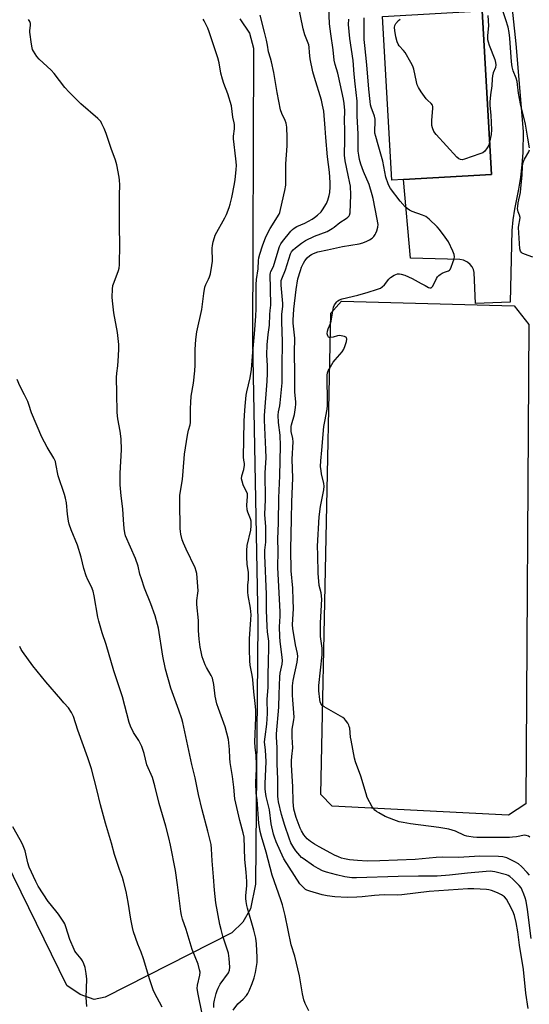
# Model space of a CAD drawing. Units: inches. Extents: x 1291767 to 1297767, y 565447 to 569447.
# Drawn here: x 1293641 to 1293877, y 565887 to 566344 of the extents above; entities that cross this region are included whole.
import ezdxf

# ---------------------------------------------------------------- set-up
doc = ezdxf.new("R2010")
doc.units = ezdxf.units.IN
doc.header["$MEASUREMENT"] = 0
for name, color, linetype in [('BLDG-Footprint', 5, 'Continuous'), ('CULTRL-Pad', 6, 'Continuous'), ('NTRL-Pasture Land', 2, 'Continuous'), ('TRANS-Road', 130, 'Continuous'), ('Undefined', 1, 'Continuous')]:
    doc.layers.add(name, color=color, linetype=linetype)

msp = doc.modelspace()

# ---------------------------------------------------------------- linework, layer by layer
at = {"layer": 'BLDG-Footprint', "elevation": 491.56}
msp.add_lwpolyline([(1293818.94, 566269.98), (1293813.51, 566269.67), (1293809.15, 566345.64), (1293855.47, 566348.3), (1293859.83, 566272.32)], close=True, dxfattribs=at)
at = {"layer": 'CULTRL-Pad'}
msp.add_lwpolyline([(1293875.85, 565979.92), (1293867.65, 565974.61), (1293785.78, 565978.91), (1293780.47, 565984.25), (1293785.12, 566207.78), (1293790.05, 566213.49), (1293870.29, 566211.25), (1293877.23, 566202.63)], close=True, dxfattribs=at)
at = {"layer": 'NTRL-Pasture Land'}
msp.add_polyline3d([(1293742.89, 566344.53, 0), (1293747.43, 566337.95, 0), (1293749.19, 566331.01, 0), (1293748.74, 566195.06, 0), (1293751.22, 566064.15, 0), (1293750.21, 565942.63, 0), (1293747.81, 565931.16, 0), (1293744.35, 565924.9, 0), (1293739.16, 565920.02, 0), (1293680.35, 565890.13, 0), (1293675.13, 565889.07, 0), (1293668.69, 565891.31, 0), (1293662.51, 565895.52, 0), (1293623.49, 565974.99, 0)], dxfattribs=at)
at = {"layer": 'TRANS-Road'}
msp.add_lwpolyline([(1293867.57, 566366.7), (1293871.13, 566333.01), (1293874.14, 566297.87), (1293874.47, 566292.14), (1293874.4, 566282.5), (1293873.99, 566276.77), (1293873.3, 566271.08), (1293872.33, 566265.42), (1293870.44, 566256.15), (1293869.76, 566251.18), (1293869.31, 566246.19), (1293868.49, 566212.91), (1293852.37, 566212.35), (1293851.82, 566226.79), (1293851.43, 566228.15), (1293850.79, 566229.4), (1293849.92, 566230.51), (1293848.74, 566231.51), (1293846.84, 566232.43), (1293845.12, 566232.75), (1293822.2, 566233.41), (1293818.94, 566269.98), (1293859.83, 566272.32), (1293855.47, 566348.3)], dxfattribs=at)
at = {"layer": 'Undefined'}
for points, elevation in [([(1293876.79, 565884.83), (1293875.79, 565892.03), (1293874.66, 565902.91), (1293872.79, 565914.28), (1293872.06, 565920.42), (1293871.27, 565924.73), (1293870.49, 565928.01), (1293869.79, 565930.11), (1293867.95, 565933.68), (1293866.74, 565935.64), (1293865.8, 565936.74), (1293864.52, 565937.72), (1293862.65, 565938.62), (1293859.9, 565939.73), (1293858.63, 565940.05), (1293857.55, 565940.21), (1293851.57, 565940.51), (1293848.75, 565940.47), (1293830.82, 565939.15), (1293818.2, 565937.59), (1293816.07, 565937.52), (1293810.27, 565937.63), (1293807.59, 565937.55), (1293805.51, 565937.4), (1293799.79, 565936.77), (1293797.19, 565936.62), (1293792.77, 565936.48), (1293787.03, 565936.79), (1293783.45, 565937.14), (1293781.16, 565937.64), (1293775.41, 565939.31), (1293774.03, 565939.82), (1293773.47, 565940.16), (1293772.81, 565940.71), (1293770.84, 565942.84), (1293768.23, 565946.58), (1293763.32, 565954.44), (1293761.75, 565957.75), (1293759.77, 565962.29), (1293758.94, 565964.4), (1293758.48, 565965.89), (1293757.52, 565970.59), (1293756.7, 565977.07), (1293755.13, 565983.38), (1293754.78, 565985.5), (1293754.7, 565986.87), (1293754.71, 565989.24), (1293755.11, 565999.61), (1293754.79, 566004.87), (1293754.38, 566008.72), (1293754.59, 566011.1), (1293755.44, 566016.88), (1293755.65, 566019.41), (1293755.68, 566021.9), (1293755.56, 566028.44), (1293756.03, 566034.13), (1293756.06, 566040.69), (1293756.25, 566045.12), (1293756.37, 566053.54), (1293756.29, 566055.47), (1293755.76, 566059.83), (1293755.6, 566062.28), (1293755.34, 566069.83), (1293755.21, 566077.26), (1293754.47, 566095.33), (1293754.54, 566097.7), (1293754.94, 566101.49), (1293755.04, 566103.71), (1293754.92, 566108.64), (1293754.48, 566114.27), (1293754.86, 566121.24), (1293754.7, 566133.7), (1293755.1, 566140.72), (1293754.99, 566144.56), (1293754.32, 566158.15), (1293754.27, 566160.31), (1293755.52, 566176.2), (1293755.72, 566179.85), (1293755.71, 566183.36), (1293755.41, 566188.57), (1293755.52, 566193.07), (1293756.01, 566198.02), (1293756.68, 566202.34), (1293756.75, 566207.18), (1293756.92, 566209.11), (1293757.28, 566211.57), (1293757.06, 566219.13), (1293757.02, 566225.76), (1293757.14, 566226.55), (1293757.36, 566227.28), (1293758.48, 566229.5), (1293758.91, 566230.62), (1293761.33, 566238.82), (1293761.9, 566240.03), (1293762.69, 566241.16), (1293766.64, 566245.98), (1293767.34, 566246.73), (1293768.17, 566247.41), (1293769.35, 566248.12), (1293773.03, 566249.74), (1293776.42, 566251.45), (1293777.65, 566252.22), (1293778.97, 566253.34), (1293780.64, 566254.94), (1293781.36, 566255.83), (1293783.14, 566258.79), (1293783.81, 566260.36), (1293784.41, 566262.53), (1293784.68, 566263.92), (1293784.85, 566266.56), (1293784.85, 566268.63), (1293784.48, 566273.34), (1293783.65, 566280.44), (1293782.8, 566289.49), (1293782.57, 566293.83), (1293781.86, 566301.69), (1293781.33, 566304.55), (1293780.81, 566306.81), (1293777.56, 566317.34), (1293776.86, 566319.96), (1293775.62, 566325.93), (1293775.27, 566328.9), (1293775.1, 566331.39), (1293774.91, 566332.47), (1293773.01, 566337.18), (1293772.28, 566339.89), (1293769.78, 566351.99)], 484), ([(1293878.25, 565917.31), (1293876.52, 565930.81), (1293875.86, 565934.64), (1293875.41, 565936.29), (1293874.82, 565937.97), (1293874.07, 565939.86), (1293873.55, 565940.89), (1293872.62, 565942.05), (1293869.73, 565944.97), (1293868.32, 565946.15), (1293867.57, 565946.58), (1293866.77, 565946.92), (1293861.44, 565948.37), (1293860.34, 565948.55), (1293859.27, 565948.62), (1293857.39, 565948.52), (1293848.61, 565947.78), (1293840.3, 565946.8), (1293834.61, 565946.35), (1293831.94, 565946.26), (1293825.9, 565946.27), (1293816.5, 565946.11), (1293797.05, 565945.53), (1293795, 565945.62), (1293791.72, 565946.09), (1293787.74, 565946.94), (1293783.15, 565948.22), (1293781.3, 565948.87), (1293779.31, 565949.89), (1293777.18, 565951.2), (1293772.29, 565954.52), (1293771.61, 565955.07), (1293770.81, 565955.88), (1293768.96, 565958.06), (1293768, 565959.45), (1293766.64, 565961.81), (1293765.74, 565963.94), (1293763.75, 565969.85), (1293762.24, 565974.91), (1293760.86, 565980.92), (1293760.68, 565982.02), (1293760.59, 565983.47), (1293760.5, 565991.41), (1293760.2, 565998.47), (1293760.29, 566006.15), (1293759.99, 566010.82), (1293759.97, 566012.47), (1293761.05, 566024.84), (1293761.16, 566030.82), (1293761.47, 566039), (1293761.68, 566040.59), (1293762.56, 566044.8), (1293762.68, 566046.46), (1293762.46, 566049.25), (1293761.64, 566055.4), (1293761.49, 566057.66), (1293761.37, 566062.1), (1293761.59, 566067.07), (1293761.6, 566069.11), (1293761.2, 566078.01), (1293760.55, 566089.69), (1293760.64, 566097.47), (1293760.48, 566102.81), (1293760.84, 566110.41), (1293760.93, 566122.06), (1293761.52, 566132.23), (1293761.79, 566146.16), (1293761.62, 566151.19), (1293760.9, 566157), (1293760.69, 566160.47), (1293760.87, 566162.03), (1293761.4, 566164.77), (1293761.59, 566166.21), (1293762.49, 566175.56), (1293762.61, 566178.01), (1293762.57, 566183.15), (1293762.71, 566194.56), (1293762.36, 566204.06), (1293762.46, 566207.32), (1293762.8, 566210.97), (1293762.85, 566212.39), (1293762.14, 566220.93), (1293762.09, 566222.3), (1293762.15, 566223.07), (1293762.33, 566223.86), (1293764.15, 566228.03), (1293766.44, 566235.37), (1293766.93, 566236.31), (1293767.68, 566237.2), (1293768.8, 566238.19), (1293771.61, 566240.44), (1293773.33, 566241.61), (1293777.6, 566243.66), (1293783.42, 566245.84), (1293785.71, 566247.11), (1293786.64, 566247.78), (1293789.32, 566249.97), (1293792.24, 566251.82), (1293793.13, 566252.47), (1293793.63, 566253.01), (1293793.89, 566253.45), (1293794.15, 566254.48), (1293794.44, 566262.87), (1293794.26, 566266.85), (1293794.04, 566268.26), (1293793.16, 566272.02), (1293791.87, 566278.61), (1293791.5, 566281.2), (1293791.48, 566282.92), (1293791.65, 566286.85), (1293791.7, 566293.17), (1293791.58, 566297.25), (1293791.6, 566301.97), (1293791.39, 566305.3), (1293791.05, 566307.33), (1293788.79, 566318.01), (1293788.44, 566319.32), (1293787.14, 566323.35), (1293786.75, 566325.31), (1293786.21, 566330.14), (1293785.12, 566337.64), (1293784.61, 566342.27), (1293784.18, 566350.06)], 486), ([(1293774.99, 565883.75), (1293773.26, 565887.19), (1293772.64, 565888.83), (1293772.05, 565891.74), (1293770.62, 565899.96), (1293768.37, 565909.12), (1293766.7, 565914.36), (1293763.92, 565927.98), (1293762.7, 565932.97), (1293761.98, 565935.4), (1293757.97, 565946.77), (1293755.17, 565957.53), (1293752.94, 565964.75), (1293752.32, 565967.06), (1293751.95, 565969.03), (1293751.73, 565970.75), (1293750.87, 565981.94), (1293750.48, 565984.8), (1293750.31, 565989.91), (1293750.67, 565996.22), (1293750.68, 565997.99), (1293750.48, 566002.41), (1293750.02, 566006.26), (1293749.89, 566008.6), (1293750.31, 566020.04), (1293750.28, 566023.65), (1293750.07, 566026.5), (1293749.44, 566031.9), (1293749, 566037.7), (1293748.67, 566039.73), (1293747.74, 566044.4), (1293747.54, 566046.38), (1293747.32, 566051.6), (1293747.37, 566056.59), (1293748.07, 566065.53), (1293748.12, 566067.68), (1293747.79, 566070.85), (1293746.73, 566076.73), (1293746.55, 566078.2), (1293746.55, 566081.47), (1293746.93, 566084.18), (1293746.97, 566085.53), (1293746.85, 566087.32), (1293746.35, 566091.27), (1293746.14, 566094.44), (1293746.17, 566097.61), (1293746.36, 566099.89), (1293747.94, 566107.01), (1293748.18, 566109), (1293748.2, 566110.4), (1293748.12, 566111.24), (1293747.85, 566112.36), (1293746.56, 566115.47), (1293746.29, 566116.56), (1293746.17, 566118.6), (1293746.46, 566122.64), (1293746.38, 566123.98), (1293746.03, 566124.94), (1293744.93, 566126.96), (1293744.45, 566128.04), (1293743.9, 566129.74), (1293743.71, 566130.86), (1293743.86, 566132.22), (1293744.76, 566135.29), (1293745.06, 566137.22), (1293745.02, 566137.95), (1293744.68, 566139.59), (1293744.62, 566141.02), (1293744.94, 566157.5), (1293745.06, 566160.49), (1293745.32, 566164.6), (1293745.88, 566169.73), (1293746.2, 566171.34), (1293747.76, 566177.78), (1293748.29, 566181.75), (1293748.9, 566189.69), (1293749.76, 566198.24), (1293750.34, 566206.53), (1293750.48, 566209.84), (1293750.5, 566221.25), (1293750.7, 566223.48), (1293751.41, 566228.52), (1293751.59, 566232.3), (1293751.71, 566233.55), (1293752.12, 566235.21), (1293753.36, 566239.18), (1293754.97, 566243.35), (1293756.95, 566247.18), (1293761.1, 566253.8), (1293761.44, 566254.56), (1293761.85, 566255.99), (1293763.82, 566264.86), (1293764.24, 566267.25), (1293764.32, 566270.34), (1293764.25, 566277.25), (1293764.82, 566285.6), (1293764.93, 566289.52), (1293764.72, 566294.32), (1293764.48, 566296.04), (1293764.02, 566297.34), (1293762.36, 566300.65), (1293761.83, 566302.26), (1293760.17, 566310.32), (1293758.7, 566319.67), (1293757.62, 566324.61), (1293757.18, 566326.34), (1293756.25, 566329.27), (1293755.77, 566332.3), (1293755.28, 566334.6), (1293754.42, 566338.34), (1293752.28, 566346.3)], 482), ([(1293858.14, 566346.2), (1293858.37, 566341.35), (1293857.95, 566336.82), (1293858.01, 566335.01), (1293858.24, 566333.92), (1293858.73, 566332.31), (1293861.3, 566325.65), (1293861.65, 566324.33), (1293861.79, 566323.28), (1293861.62, 566322.02), (1293860.62, 566319.5), (1293860.31, 566318.09), (1293860.15, 566316.67), (1293860.01, 566313.43), (1293859.39, 566309.25), (1293859.02, 566306.01), (1293859.02, 566304.3), (1293859.53, 566299.83), (1293859.9, 566293.08), (1293859.69, 566290.9), (1293858.97, 566287.34)], 492), ([(1293877.52, 566284.72), (1293876.68, 566289.09), (1293876.11, 566292.87), (1293875.56, 566295.67), (1293873.24, 566305.07), (1293872.43, 566310.02), (1293871.96, 566314.06), (1293871.72, 566315.44), (1293871.23, 566317.07), (1293869.86, 566320.35), (1293869.35, 566322.26), (1293869.09, 566324.62), (1293868.29, 566335.55), (1293867.98, 566338.17), (1293867.52, 566340.76), (1293866.53, 566344.17), (1293865.11, 566348.24)], 492), ([(1293730.8, 565885.33), (1293730.79, 565887.14), (1293731.09, 565888.68), (1293731.91, 565891.8), (1293732.34, 565893.21), (1293732.78, 565894.3), (1293733.75, 565896.11), (1293737.56, 565901.37), (1293738.09, 565902.65), (1293738.3, 565904.02), (1293738, 565908.02), (1293737.56, 565910.49), (1293736.9, 565912.92), (1293734.98, 565918.49), (1293734.16, 565921.57), (1293733.65, 565923.85), (1293731.8, 565933.89), (1293731.12, 565939.9), (1293730.59, 565945.96), (1293730.04, 565953.41), (1293729.79, 565958.98), (1293729.52, 565961.04), (1293728.02, 565967.28), (1293725.41, 565977.15), (1293723.66, 565984.22), (1293722.12, 565992.03), (1293720.58, 565998.25), (1293716.39, 566017.67), (1293715.92, 566019.34), (1293714.57, 566023.44), (1293710.77, 566033.69), (1293708.4, 566042.48), (1293707.15, 566048.51), (1293705.04, 566061.58), (1293704.62, 566063.31), (1293703.48, 566067.28), (1293701.48, 566072.88), (1293698.65, 566080.07), (1293697.12, 566084.45), (1293696.43, 566086.64), (1293695.58, 566090.34), (1293694.38, 566093.86), (1293689.83, 566104.43), (1293689.44, 566105.84), (1293689.07, 566107.86), (1293688.89, 566111.89), (1293688.49, 566116.91), (1293687.7, 566122.95), (1293687.23, 566128.15), (1293687.24, 566133.49), (1293687.84, 566144.39), (1293687.78, 566149.42), (1293687.33, 566153.02), (1293686.14, 566158.76), (1293685.85, 566161.79), (1293685.76, 566170.73), (1293685.53, 566177.92), (1293685.7, 566179.96), (1293686.15, 566183.38), (1293686.53, 566188), (1293686.71, 566191.23), (1293686.71, 566193.3), (1293686.08, 566198.94), (1293684.26, 566208.03), (1293683.69, 566213.53), (1293683.59, 566215.26), (1293683.73, 566218.98), (1293683.93, 566220.68), (1293684.43, 566222.31), (1293686.57, 566227.68), (1293686.82, 566228.82), (1293686.97, 566230.29), (1293687.12, 566239.95), (1293686.97, 566247.78), (1293687.02, 566255.37), (1293686.95, 566262.73), (1293687.11, 566267.49), (1293687.04, 566269.59), (1293686.86, 566271.04), (1293685.75, 566276.73), (1293685.13, 566279), (1293683.17, 566284.38), (1293680.85, 566291.35), (1293679.9, 566293.61), (1293678.8, 566295.88), (1293678.24, 566296.82), (1293677.72, 566297.49), (1293676.87, 566298.31), (1293668.98, 566305.13), (1293663.6, 566310.48), (1293661.64, 566312.61), (1293656.6, 566319.15), (1293655.28, 566320.74), (1293649.64, 566325.83), (1293648.48, 566327.12), (1293646.98, 566329.56), (1293646.6, 566330.33), (1293646.35, 566331.14), (1293646.06, 566332.85), (1293645.36, 566338.32), (1293645.34, 566339.19), (1293645.65, 566341.53), (1293645.63, 566342.38), (1293645.25, 566343.34), (1293644.66, 566344.24)], 478), ([(1293739.81, 565884.15), (1293742, 565886.99), (1293744.37, 565889.14), (1293745.96, 565890.83), (1293746.66, 565891.75), (1293747.29, 565893.01), (1293748.68, 565896.46), (1293749.52, 565899.07), (1293750.19, 565901.54), (1293750.66, 565904.33), (1293750.9, 565906.3), (1293750.95, 565908.59), (1293750.6, 565914.83), (1293750.25, 565917.6), (1293749.46, 565921.29), (1293746.4, 565931.51), (1293746.14, 565932.63), (1293745.84, 565934.6), (1293745.68, 565936.01), (1293745.66, 565937.17), (1293746.09, 565942.03), (1293746.13, 565943.81), (1293745.8, 565948.22), (1293745.21, 565954.06), (1293744.87, 565964.41), (1293744.46, 565966.53), (1293742.88, 565972.23), (1293740.52, 565982.27), (1293740.04, 565987.65), (1293739.46, 565992.69), (1293738.39, 565999.08), (1293738.22, 566001.09), (1293738.11, 566005.1), (1293737.59, 566009.8), (1293736.04, 566015.63), (1293732.93, 566024.19), (1293732.23, 566026.38), (1293731.42, 566029.97), (1293730.73, 566035.4), (1293730.21, 566038.25), (1293729.63, 566039.53), (1293727.38, 566043.2), (1293726.72, 566044.44), (1293725.45, 566048.25), (1293724.85, 566050.47), (1293724.48, 566052.72), (1293724, 566056.43), (1293723.75, 566060.51), (1293723.63, 566065.05), (1293722.95, 566072.51), (1293722.96, 566074.37), (1293723.41, 566077.78), (1293723.48, 566078.92), (1293722.88, 566086.9), (1293722.65, 566088), (1293722.08, 566089.56), (1293717.95, 566098.22), (1293716.72, 566101.02), (1293716.16, 566102.62), (1293715.48, 566105.16), (1293715.24, 566106.49), (1293715.14, 566107.85), (1293714.95, 566120.04), (1293715.05, 566123.28), (1293716.21, 566130.57), (1293717, 566140.29), (1293717.24, 566142.35), (1293718.55, 566151.2), (1293719.05, 566153.51), (1293719.82, 566155.97), (1293720.01, 566157.08), (1293719.94, 566163.61), (1293720.08, 566166.29), (1293720.33, 566169.26), (1293721.34, 566175.36), (1293721.95, 566181.08), (1293722.06, 566183.69), (1293722.14, 566191.03), (1293722.49, 566195.68), (1293722.95, 566199.26), (1293725.27, 566209.59), (1293726.12, 566216.94), (1293726.63, 566219.99), (1293727.04, 566221.24), (1293728.39, 566223.7), (1293728.85, 566224.73), (1293729.2, 566226.16), (1293729.94, 566229.95), (1293730.17, 566232), (1293729.99, 566238.12), (1293730.15, 566239.27), (1293730.56, 566240.99), (1293731.09, 566242.98), (1293731.49, 566244.06), (1293735.99, 566252.11), (1293736.67, 566253.68), (1293737.86, 566256.88), (1293738.35, 566258.5), (1293739.11, 566261.53), (1293740.41, 566267.96), (1293740.74, 566270.01), (1293741.24, 566274.44), (1293741.31, 566276.68), (1293741.08, 566279.58), (1293739.97, 566288.85), (1293740.01, 566290.03), (1293740.36, 566293.55), (1293740.4, 566295.52), (1293740.31, 566296.33), (1293739.69, 566298.96), (1293738.97, 566304.17), (1293737.38, 566309.69), (1293735.42, 566314.54), (1293734.8, 566316.51), (1293734.06, 566319.38), (1293733.32, 566324.16), (1293732.71, 566326.45), (1293728.7, 566338.56), (1293728, 566340.17), (1293726.3, 566343.62), (1293725.85, 566344.37)], 480), ([(1293877.53, 565946.76), (1293876.39, 565948.07), (1293873.73, 565950.87), (1293872.4, 565952.03), (1293870.61, 565953.02), (1293866.91, 565954.83), (1293865.05, 565955.31), (1293863.09, 565955.52), (1293854.46, 565955.61), (1293844.54, 565955.01), (1293836.98, 565955.22), (1293834.06, 565955.01), (1293827.57, 565954.32), (1293824.43, 565954.09), (1293808, 565953.38), (1293802.01, 565953.37), (1293797.63, 565953.58), (1293793.87, 565953.97), (1293791.58, 565954.37), (1293790.17, 565954.76), (1293788.8, 565955.27), (1293786.92, 565956.09), (1293785.2, 565956.96), (1293779.73, 565959.9), (1293777.53, 565961.19), (1293775.67, 565962.42), (1293774.18, 565963.72), (1293773.4, 565964.53), (1293772.61, 565965.58), (1293771.56, 565967.31), (1293770.92, 565968.57), (1293769.07, 565973.56), (1293768.02, 565977.46), (1293767.65, 565980.91), (1293767.57, 565988.01), (1293766.98, 565995.27), (1293766.89, 565998.14), (1293766.92, 565999.83), (1293767.06, 566001.88), (1293767.55, 566005.94), (1293767.19, 566010.83), (1293767.25, 566014.66), (1293767.45, 566016.37), (1293768.04, 566019.01), (1293768.12, 566020.18), (1293767.45, 566028.17), (1293767.34, 566030.33), (1293767.31, 566033.55), (1293767.39, 566034.72), (1293767.73, 566037.29), (1293769.5, 566045.77), (1293769.73, 566047.2), (1293769.79, 566048.33), (1293769.65, 566049.74), (1293768.79, 566053.77), (1293767.52, 566061.36), (1293767.35, 566063.06), (1293767.76, 566070.64), (1293767.74, 566074.48), (1293767.48, 566080.05), (1293766.71, 566088.23), (1293766.56, 566098.29), (1293766.93, 566112.12), (1293767, 566120.22), (1293767.44, 566131.19), (1293767.16, 566140.04), (1293767.59, 566148.15), (1293767.45, 566149.6), (1293766.79, 566152.86), (1293766.69, 566154.27), (1293766.75, 566155.14), (1293766.93, 566156.01), (1293768.3, 566160.86), (1293768.78, 566164.1), (1293768.89, 566165.53), (1293768.87, 566166.63), (1293768.56, 566169.54), (1293768.48, 566171.29), (1293768.37, 566181.2), (1293768.21, 566188.13), (1293768.25, 566191.01), (1293768.48, 566194.81), (1293768.48, 566196.17), (1293767.67, 566203.19), (1293767.6, 566204.62), (1293768.02, 566209.64), (1293769.09, 566218.82), (1293769.88, 566223.76), (1293771, 566227.62), (1293771.59, 566229.22), (1293772.39, 566231.07), (1293773.09, 566232.24), (1293774.13, 566233.49), (1293775.45, 566234.66), (1293776.15, 566235.15), (1293777.07, 566235.64), (1293779.14, 566236.29), (1293783.66, 566237.23), (1293790.59, 566238.81), (1293798.26, 566240.09), (1293799.98, 566240.56), (1293801.91, 566241.29), (1293803.16, 566241.96), (1293804.31, 566242.74), (1293805.09, 566243.5), (1293805.74, 566244.35), (1293806.13, 566245.07), (1293806.5, 566246.17), (1293806.93, 566247.87), (1293807.09, 566249.01), (1293807.04, 566249.86), (1293806.75, 566251.57), (1293804.8, 566261.14), (1293804.39, 566262.86), (1293802.94, 566267.61), (1293800.41, 566273.68), (1293799.17, 566277), (1293798.53, 566279.27), (1293798.13, 566281.31), (1293797.93, 566283.08), (1293797.82, 566285.13), (1293797.89, 566291.14), (1293797.42, 566299.38), (1293797.46, 566304.01), (1293797.36, 566306.28), (1293796.51, 566314.44), (1293795.96, 566318.95), (1293795.53, 566325.24), (1293793.98, 566335.42), (1293793.44, 566341.95), (1293793.5, 566344.46)], 488), ([(1293877.61, 565964.49), (1293876.94, 565964.94), (1293875.91, 565965.29), (1293875.09, 565965.35), (1293871.49, 565964.6), (1293869.59, 565964.39), (1293868.15, 565964.34), (1293852.96, 565964.35), (1293851.23, 565964.44), (1293849.25, 565964.69), (1293848.43, 565964.87), (1293847.34, 565965.27), (1293843.04, 565967.27), (1293839.98, 565968.16), (1293835.28, 565969.01), (1293822.12, 565970.64), (1293818.71, 565971.25), (1293816.99, 565971.63), (1293814.49, 565972.51), (1293810.4, 565974.11), (1293807.43, 565975.7), (1293806.45, 565976.31), (1293805.63, 565976.95), (1293805.08, 565977.53), (1293804.44, 565978.49), (1293802.09, 565982.88), (1293801.51, 565984.55), (1293799.03, 565992.75), (1293796.58, 565999.48), (1293796.16, 566001.19), (1293794.54, 566009.52), (1293794.33, 566010.97), (1293793.92, 566015.05), (1293793.76, 566015.89), (1293793.56, 566016.42), (1293793, 566017.39), (1293792, 566018.77), (1293791.45, 566019.41), (1293790.79, 566019.96), (1293782.14, 566025.02), (1293781.2, 566025.67), (1293780.82, 566026.07), (1293780.54, 566026.52), (1293780.26, 566027.3), (1293780, 566028.4), (1293779.64, 566032.39), (1293779.62, 566034.96), (1293781.08, 566049.07), (1293781.2, 566050.81), (1293781.12, 566052.2), (1293780.44, 566057.64), (1293780.33, 566061.41), (1293780.37, 566064.01), (1293780.93, 566075.05), (1293780.67, 566077.87), (1293779.79, 566081.37), (1293779.54, 566083.42), (1293779.33, 566086.98), (1293779.05, 566095.64), (1293779.03, 566099.68), (1293779.71, 566113.21), (1293780.35, 566118.08), (1293781.89, 566125.78), (1293782.07, 566127.42), (1293781.89, 566128.76), (1293780.85, 566133.27), (1293780.6, 566134.69), (1293780.42, 566136.68), (1293780.45, 566139.24), (1293781, 566144.29), (1293781.98, 566155.15), (1293782.33, 566157.49), (1293783.42, 566163.32), (1293783.63, 566164.96), (1293783.67, 566166.76), (1293783.5, 566177.89), (1293783.54, 566179.08), (1293783.69, 566180.19), (1293783.98, 566181.09), (1293784.35, 566181.86), (1293786.27, 566185.05), (1293787.14, 566186.19), (1293790.37, 566189.94), (1293791.2, 566191.11), (1293791.82, 566192.76), (1293792.39, 566194.76), (1293792.61, 566195.84), (1293792.51, 566196.49), (1293792.18, 566196.77), (1293791.45, 566197.04), (1293790, 566197.32), (1293789.11, 566197.42), (1293788.25, 566197.4), (1293786.19, 566196.72), (1293785.08, 566196.55), (1293784.56, 566196.57), (1293784.14, 566196.72), (1293783.76, 566197.28), (1293783.54, 566198.31), (1293783.64, 566199.43), (1293783.96, 566200.56), (1293784.94, 566203.06), (1293785.28, 566204.15), (1293786.46, 566210.59), (1293786.92, 566211.65), (1293787.88, 566213.1), (1293788.44, 566213.65), (1293789.26, 566214.11), (1293790.36, 566214.46), (1293797.73, 566216.27), (1293802.44, 566217.56), (1293806.31, 566218.79), (1293808.19, 566219.51), (1293809.09, 566220.1), (1293810.08, 566221.01), (1293812.1, 566223.67), (1293812.88, 566224.45), (1293814.59, 566225.46), (1293815.37, 566225.81), (1293816.16, 566226.06), (1293817.02, 566226.1), (1293817.9, 566226), (1293819.52, 566225.46), (1293822.92, 566223.94), (1293827.1, 566221.63), (1293829.07, 566220.7), (1293830.56, 566219.74), (1293831.17, 566219.57), (1293831.77, 566219.68), (1293832.14, 566219.92), (1293832.59, 566220.46), (1293834.31, 566223.94), (1293834.76, 566224.68), (1293835.32, 566225.31), (1293835.98, 566225.81), (1293836.94, 566226.38), (1293837.96, 566226.87), (1293839.8, 566227.56), (1293840.26, 566227.81), (1293840.63, 566228.17), (1293841.15, 566229.16), (1293841.92, 566231.41), (1293842.44, 566233.11), (1293842.56, 566233.97), (1293842.42, 566235.06), (1293841.91, 566236.69), (1293839.82, 566241), (1293838.29, 566243.21), (1293835.6, 566246.79), (1293834.64, 566247.93), (1293830.85, 566251.5), (1293829.32, 566252.72), (1293827.78, 566253.4), (1293822.98, 566255.01), (1293821.74, 566255.64), (1293820.64, 566256.41), (1293819.67, 566257.32), (1293817.44, 566259.88), (1293812.94, 566265.84), (1293812.35, 566266.85), (1293811.86, 566267.91), (1293810.8, 566271.01), (1293809.33, 566278.48), (1293807.23, 566286.11), (1293806.05, 566289.86), (1293805.67, 566291.42), (1293805.54, 566292.76), (1293805.75, 566296.63), (1293805.72, 566297.98), (1293805.41, 566299.33), (1293803.93, 566303.62), (1293803.67, 566304.67), (1293803.42, 566306.23), (1293802.75, 566311.88), (1293801.89, 566323.27), (1293800.91, 566332.27), (1293800.7, 566335.03), (1293800.59, 566343.39), (1293800.63, 566345.04)], 490), ([(1293858.97, 566287.34), (1293858.51, 566285.86), (1293857.86, 566284.59), (1293856.66, 566283.07), (1293855.81, 566282.38), (1293854.46, 566281.81), (1293847.33, 566279.43), (1293846.2, 566279.16), (1293845.39, 566279.21), (1293844.65, 566279.53), (1293843.79, 566280.29), (1293834.17, 566290.88), (1293833.09, 566292.27), (1293832.44, 566293.89), (1293832.14, 566295.02), (1293832.03, 566295.89), (1293832.07, 566297.37), (1293832.51, 566303.03), (1293832.49, 566303.89), (1293832.36, 566304.42), (1293831.76, 566305.29), (1293830.08, 566306.79), (1293829.51, 566307.44), (1293827.15, 566310.73), (1293825.91, 566312.66), (1293825.34, 566313.88), (1293824.92, 566315.24), (1293823.71, 566321.16), (1293823.29, 566322.53), (1293822.33, 566324.34), (1293819.66, 566328.9), (1293818.96, 566329.81), (1293816.86, 566332.09), (1293816.38, 566332.77), (1293815.95, 566333.85), (1293815.38, 566336.18), (1293814.87, 566339.1), (1293814.73, 566340.55), (1293814.9, 566341.49), (1293815.44, 566342.47), (1293816.54, 566343.79), (1293817.41, 566344.47)], 492), ([(1293879.02, 566233.92), (1293875.14, 566235.2), (1293874.14, 566235.7), (1293873.75, 566236.02), (1293873.35, 566236.59), (1293873.02, 566237.8), (1293872.34, 566247.61), (1293872.46, 566248.72), (1293873.01, 566251.22), (1293873.09, 566252.29), (1293872.9, 566253.31), (1293872.26, 566254.89), (1293872.03, 566255.65), (1293871.96, 566256.41), (1293872.02, 566257.48), (1293872.25, 566259.06), (1293873.26, 566263.95), (1293873.53, 566265.87), (1293874.15, 566271.94), (1293874.2, 566275.99), (1293874.37, 566277.32), (1293874.66, 566278.34), (1293875.13, 566279.37), (1293877.18, 566282.73), (1293877.49, 566283.74)], 492), ([(1293725.44, 565882.36), (1293723.48, 565891.57), (1293723.08, 565894.13), (1293723.22, 565895.76), (1293724.29, 565900.34), (1293724.38, 565901.74), (1293724.18, 565902.87), (1293723.48, 565905.4), (1293720.69, 565912.26), (1293717.91, 565921.58), (1293716.3, 565926.36), (1293715.78, 565928.16), (1293715.46, 565929.96), (1293713.92, 565942.32), (1293712.98, 565948.92), (1293710.67, 565960.75), (1293709.91, 565964.1), (1293708.48, 565969.49), (1293705.44, 565980.07), (1293703.43, 565988.34), (1293702.23, 565992.18), (1293699.7, 565998.09), (1293698.39, 566003.24), (1293697.36, 566006.57), (1293695.92, 566009.34), (1293693.52, 566013.09), (1293692.05, 566016.03), (1293691.4, 566017.67), (1293688.33, 566029.61), (1293684.39, 566041.65), (1293680.71, 566053.87), (1293678.9, 566059.36), (1293677.36, 566064.71), (1293676.9, 566066.71), (1293675.24, 566076.58), (1293674.78, 566078.78), (1293674.03, 566080.71), (1293672.24, 566084.03), (1293671.52, 566085.9), (1293670.41, 566089.17), (1293669.11, 566094.47), (1293667.39, 566100.13), (1293664.52, 566107.25), (1293663.65, 566109.84), (1293663.34, 566111.27), (1293662.85, 566114.53), (1293662.34, 566119.76), (1293661.95, 566121.99), (1293661.46, 566123.66), (1293658.49, 566132.25), (1293657.44, 566137.84), (1293657.16, 566138.97), (1293656.41, 566140.55), (1293653.4, 566145.62), (1293650.87, 566150.19), (1293646.04, 566161.62), (1293644.85, 566165.44), (1293644.33, 566166.79), (1293642.85, 566169.93), (1293640.66, 566174.16), (1293639.44, 566177.02)], 476), ([(1293706.87, 565885.42), (1293703.29, 565892.14), (1293702.69, 565893.47), (1293701.12, 565898.15), (1293698.19, 565907.89), (1293697.08, 565910.95), (1293695.53, 565914.75), (1293693.48, 565920.5), (1293692.95, 565922.51), (1293692.18, 565926.32), (1293690.94, 565934.25), (1293690.02, 565939.23), (1293688.81, 565944), (1293688.32, 565945.66), (1293686.95, 565949.45), (1293684.66, 565956.46), (1293683.21, 565961.73), (1293680.39, 565970.95), (1293678.1, 565979.39), (1293676.42, 565986.56), (1293673.98, 565996.11), (1293672.28, 566001.25), (1293667.66, 566014.16), (1293665.52, 566020.53), (1293664.66, 566022.34), (1293663.32, 566024.49), (1293661.03, 566026.92), (1293659.67, 566028.49), (1293652.79, 566036.65), (1293646.74, 566044.06), (1293641.85, 566050.66), (1293641.22, 566051.63), (1293640.59, 566052.94)], 474), ([(1293671.83, 565885.8), (1293671.5, 565889.89), (1293671.79, 565898.44), (1293671.51, 565901.04), (1293671.02, 565903.91), (1293670.46, 565905.6), (1293669.84, 565906.93), (1293669.18, 565907.86), (1293666.77, 565910.72), (1293666.28, 565911.42), (1293665.86, 565912.19), (1293663.92, 565916.85), (1293662.03, 565922.78), (1293661.5, 565924.16), (1293661.11, 565924.93), (1293658.6, 565928.7), (1293654.72, 565933.43), (1293653.85, 565934.59), (1293649.24, 565941.74), (1293648.13, 565943.81), (1293645.02, 565950.52), (1293644.45, 565952.5), (1293643.06, 565958.08), (1293641.86, 565961.13), (1293640.88, 565963.25), (1293637.34, 565969.29)], 472)]:
    msp.add_lwpolyline(points, dxfattribs=dict(at, elevation=elevation))

doc.saveas('drawing.dxf')
